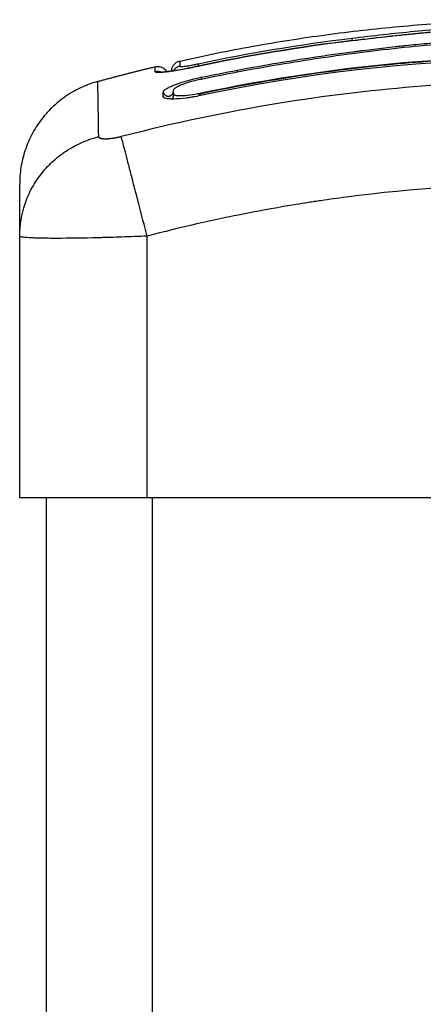
# Model space of a CAD drawing. Units: millimetres. Extents: x 113.59 to 120.63, y 1464.6 to 1473.77.
# Drawn here: x 117.94 to 117.98, y 1471.61 to 1471.7 of the extents above; entities that cross this region are included whole.
import ezdxf

# ---------------------------------------------------------------- set-up
doc = ezdxf.new("R2010")
doc.units = ezdxf.units.MM

# ---------------------------------------------------------------- blocks, each defined once
blk = doc.blocks.new('A032_FRONT')
for points, degree in [([(117.954309, 1471.698209), (117.9816, 1471.704325), (118.00889, 1471.700812)], 2), ([(117.95602, 1471.697946), (117.960804, 1471.698965), (117.96563, 1471.699771), (117.970487, 1471.700352)], 3), ([(117.95602, 1471.697724), (117.960813, 1471.698745), (117.965653, 1471.699553), (117.97052, 1471.700134)], 3), ([(117.97052, 1471.700128), (117.965687, 1471.699552), (117.960854, 1471.698749), (117.956021, 1471.697719)], 3), ([(118.015211, 1471.69619), (117.995557, 1471.699523), (117.975903, 1471.699111), (117.95625, 1471.694952)], 3), ([(117.97052, 1471.700134), (117.970528, 1471.700135), (117.970535, 1471.700136), (117.970543, 1471.700137)], 3), ([(117.97052, 1471.700128), (117.970529, 1471.700129), (117.970538, 1471.70013), (117.970546, 1471.700131)], 3), ([(117.970543, 1471.700137), (117.970551, 1471.700138), (117.970558, 1471.700138), (117.970566, 1471.700139)], 3), ([(117.970546, 1471.700131), (117.970545, 1471.700135), (117.970544, 1471.700137), (117.970543, 1471.700136)], 3), ([(117.970572, 1471.700135), (117.970563, 1471.700134), (117.970555, 1471.700132), (117.970546, 1471.700131)], 3), ([(117.946585, 1471.696285), (117.949291, 1471.697027), (117.951996, 1471.697673)], 2), ([(117.951996, 1471.697182), (117.951996, 1471.697511), (117.951996, 1471.697673), (117.951996, 1471.697673)], 3), ([(117.951996, 1471.697673), (117.951996, 1471.697673), (117.951996, 1471.697673), (117.951996, 1471.697673)], 3), ([(117.954309, 1471.698209), (117.954309, 1471.698209), (117.95431, 1471.698046), (117.95431, 1471.697718)], 3), ([(117.956312, 1471.696673), (117.957444, 1471.696906), (117.958575, 1471.69713), (117.959708, 1471.697344)], 3), ([(117.956317, 1471.696513), (117.957453, 1471.696749), (117.958593, 1471.696971), (117.959734, 1471.697188)], 3), ([(117.952741, 1471.694896), (117.952741, 1471.69503), (117.952741, 1471.695159), (117.952741, 1471.695284)], 3), ([(117.952744, 1471.694867), (117.952742, 1471.694877), (117.952741, 1471.694886), (117.952741, 1471.694896)], 3), ([(117.952748, 1471.694852), (117.952746, 1471.694857), (117.952745, 1471.694862), (117.952744, 1471.694867)], 3), ([(117.953228, 1471.694731), (117.953228, 1471.694691), (117.953228, 1471.694651)], 2), ([(117.953716, 1471.695113), (117.953716, 1471.695247), (117.953716, 1471.695377), (117.953716, 1471.695502)], 3), ([(117.953728, 1471.695231), (117.953724, 1471.695229), (117.95372, 1471.695226), (117.953716, 1471.695223)], 3), ([(117.953716, 1471.695124), (117.95372, 1471.695125), (117.953724, 1471.695125), (117.953728, 1471.695126)], 3), ([(117.953718, 1471.695093), (117.953717, 1471.695099), (117.953716, 1471.695106), (117.953716, 1471.695113)], 3), ([(117.953728, 1471.695126), (117.953728, 1471.695086), (117.953728, 1471.695046), (117.953728, 1471.695005)], 3), ([(117.939228, 1471.681733), (117.939228, 1471.681747), (117.939228, 1471.681761), (117.939228, 1471.681775)], 3), ([(117.939228, 1471.657094), (117.939228, 1471.669413), (117.939228, 1471.681733)], 2), ([(117.939228, 1471.681733), (117.939228, 1471.681733), (117.939228, 1471.681733), (117.939228, 1471.681733)], 3), ([(117.951228, 1471.657094), (117.951228, 1471.669414), (117.951228, 1471.681733)], 2), ([(117.941728, 1471.657094), (117.941728, 1471.090594), (117.941728, 1470.524094)], 2), ([(117.978228, 1471.657094), (117.964728, 1471.657094), (117.951228, 1471.657094)], 2), ([(117.951728, 1470.524094), (117.951728, 1471.090594), (117.951728, 1471.657094)], 2)]:
    blk.add_open_spline(points, degree=degree)
for points, knots in [([(117.970487, 1471.700352), (117.972485, 1471.7006), (117.974461, 1471.700817), (117.977375, 1471.701101), (117.978338, 1471.701189), (117.980246, 1471.701353), (117.98119, 1471.701428), (117.983061, 1471.701564), (117.983991, 1471.701625), (117.985824, 1471.701731), (117.986726, 1471.701776), (117.989411, 1471.701883), (117.991171, 1471.701918), (117.994719, 1471.701906), (117.996508, 1471.701859), (118.000174, 1471.701677), (118.002029, 1471.701543), (118.005615, 1471.701208), (118.007342, 1471.701014), (118.009091, 1471.700786)], [-48.143479, -48.143479, -48.143479, -48.143479, -42.125544, -42.125544, -39.116577, -39.116577, -36.107609, -36.107609, -33.098642, -33.098642, -30.089674, -30.089674, -24.071739, -24.071739, -18.053805, -18.053805, -12.03587, -12.03587, -6.58492, -6.58492, -6.58492, -6.58492]), ([(117.970566, 1471.700139), (117.971779, 1471.70029), (117.972992, 1471.700431), (117.9742, 1471.700562), (117.975265, 1471.700677), (117.976325, 1471.700785), (117.977378, 1471.700885), (117.977698, 1471.700916), (117.978017, 1471.700946), (117.978335, 1471.700975), (117.978646, 1471.701003), (117.978955, 1471.701031), (117.979264, 1471.701058), (117.979889, 1471.701113), (117.98051, 1471.701166), (117.981126, 1471.701215), (117.981741, 1471.701265), (117.982351, 1471.701312), (117.982956, 1471.701356), (117.983558, 1471.701399), (117.984155, 1471.70144), (117.984747, 1471.701478), (117.98593, 1471.701553), (117.987092, 1471.701616), (117.98824, 1471.701665), (117.989367, 1471.701714), (117.990483, 1471.701748), (117.991595, 1471.701767), (117.992699, 1471.701786), (117.993802, 1471.70179), (117.994912, 1471.701778), (117.996008, 1471.701766), (117.997111, 1471.701737), (117.998228, 1471.701692), (117.998781, 1471.70167), (117.999337, 1471.701643), (117.999897, 1471.701613), (118.000468, 1471.701581), (118.001042, 1471.701546), (118.001621, 1471.701506), (118.002199, 1471.701466), (118.002781, 1471.701421), (118.003366, 1471.701372), (118.003937, 1471.701325), (118.004512, 1471.701273), (118.005091, 1471.701217), (118.005669, 1471.70116), (118.00625, 1471.7011), (118.006835, 1471.701036), (118.007434, 1471.70097), (118.008037, 1471.700899), (118.008642, 1471.700825), (118.009249, 1471.70075), (118.009859, 1471.70067), (118.01047, 1471.700587), (118.011067, 1471.700506), (118.011667, 1471.70042), (118.012267, 1471.700331), (118.012869, 1471.700241), (118.013473, 1471.700147), (118.014077, 1471.70005), (118.014619, 1471.699963), (118.015162, 1471.699872), (118.015705, 1471.699779)], [0.000192, 0.000192, 0.000192, 0.000192, 3.673892, 3.673892, 3.673892, 6.910959, 6.910959, 6.910959, 7.894804, 7.894804, 7.894804, 8.854898, 8.854898, 8.854898, 10.800194, 10.800194, 10.800194, 12.741599, 12.741599, 12.741599, 14.676685, 14.676685, 14.676685, 18.544533, 18.544533, 18.544533, 22.343583, 22.343583, 22.343583, 26.111019, 26.111019, 26.111019, 29.830671, 29.830671, 29.830671, 31.670824, 31.670824, 31.670824, 33.548019, 33.548019, 33.548019, 35.423565, 35.423565, 35.423565, 37.252897, 37.252897, 37.252897, 39.082266, 39.082266, 39.082266, 40.959149, 40.959149, 40.959149, 42.841322, 42.841322, 42.841322, 44.681664, 44.681664, 44.681664, 46.52784, 46.52784, 46.52784, 48.185564, 48.185564, 48.185564, 48.185564]), ([(117.970572, 1471.700135), (117.971635, 1471.700267), (117.972661, 1471.700387), (117.974148, 1471.700551), (117.974878, 1471.70063), (117.975706, 1471.700715), (117.976114, 1471.700756), (117.976316, 1471.700776), (117.976403, 1471.700785), (117.97646, 1471.700791), (117.976488, 1471.700794), (117.977019, 1471.700846), (117.977759, 1471.700917), (117.978487, 1471.700984), (117.978969, 1471.701027), (117.979207, 1471.701048), (117.979928, 1471.701111), (117.980647, 1471.701172), (117.981483, 1471.701239), (117.9819, 1471.701272), (117.982079, 1471.701285), (117.982198, 1471.701295), (117.982259, 1471.701299), (117.982773, 1471.701338), (117.983465, 1471.701388), (117.984284, 1471.701444), (117.984696, 1471.70147), (117.984903, 1471.701483), (117.984992, 1471.701489), (117.985051, 1471.701493), (117.985082, 1471.701495), (117.985534, 1471.701523), (117.986193, 1471.701561), (117.986999, 1471.701604), (117.987412, 1471.701624), (117.98762, 1471.701634), (117.98771, 1471.701638), (117.98777, 1471.701641), (117.987803, 1471.701643), (117.988211, 1471.701661), (117.988626, 1471.701679), (117.989293, 1471.701703), (117.989639, 1471.701715), (117.990061, 1471.701728), (117.990278, 1471.701735), (117.990372, 1471.701737), (117.990435, 1471.701739), (117.990469, 1471.70174), (117.990711, 1471.701746), (117.991039, 1471.701754), (117.991427, 1471.701762), (117.991595, 1471.701765), (117.991707, 1471.701767), (117.991764, 1471.701768), (117.992039, 1471.701772), (117.99237, 1471.701776), (117.992755, 1471.701779), (117.992948, 1471.701781), (117.993045, 1471.701781), (117.993086, 1471.701781), (117.993114, 1471.701782), (117.993127, 1471.701782), (117.993669, 1471.701784), (117.994153, 1471.701783), (117.994816, 1471.701777), (117.995132, 1471.701774), (117.995472, 1471.701769), (117.995636, 1471.701766), (117.995716, 1471.701764), (117.995749, 1471.701764), (117.995772, 1471.701763), (117.995782, 1471.701763), (117.996277, 1471.701754), (117.996973, 1471.701736), (117.997744, 1471.70171), (117.998119, 1471.701696), (117.998304, 1471.701688), (117.998395, 1471.701684), (117.998435, 1471.701683), (117.998461, 1471.701682), (117.998473, 1471.701681), (117.99945, 1471.70164), (118.000394, 1471.701587), (118.001781, 1471.701495), (118.002467, 1471.701445), (118.003256, 1471.701381), (118.003647, 1471.701348), (118.003842, 1471.701331), (118.003925, 1471.701324), (118.00398, 1471.701319), (118.004007, 1471.701317), (118.00499, 1471.70123), (118.005948, 1471.701134), (118.007391, 1471.700974), (118.008113, 1471.70089), (118.00896, 1471.700785), (118.009383, 1471.700731), (118.009565, 1471.700708), (118.009686, 1471.700692), (118.009748, 1471.700684), (118.011691, 1471.700428), (118.013657, 1471.700131), (118.015706, 1471.699779)], [-48.2194, -48.2194, -48.2194, -48.2194, -45.205687, -45.205687, -43.698831, -42.945403, -42.568689, -42.380332, -42.286153, -42.286153, -42.191975, -42.191975, -40.685118, -39.93169, -39.93169, -39.178262, -39.178262, -37.671406, -36.917978, -36.541264, -36.352907, -36.352907, -36.16455, -36.16455, -34.657694, -33.904265, -33.527551, -33.339194, -33.245016, -33.245016, -33.150837, -33.150837, -31.643981, -30.890553, -30.513839, -30.325482, -30.231303, -30.231303, -30.137125, -30.137125, -28.630269, -28.630269, -27.87684, -27.500126, -27.311769, -27.217591, -27.217591, -27.123412, -27.123412, -26.369984, -25.99327, -25.804913, -25.804913, -25.616556, -25.616556, -24.863128, -24.486414, -24.298057, -24.203878, -24.156789, -24.156789, -24.1097, -24.1097, -22.602844, -22.602844, -21.849415, -21.472701, -21.284344, -21.190166, -21.143077, -21.143077, -21.095987, -21.095987, -19.589131, -18.835703, -18.458989, -18.270632, -18.176453, -18.129364, -18.129364, -18.082275, -18.082275, -15.068562, -15.068562, -13.561706, -12.808278, -12.431564, -12.243207, -12.149028, -12.149028, -12.05485, -12.05485, -9.041137, -9.041137, -7.534281, -6.780853, -6.404139, -6.215782, -6.215782, -6.027425, -6.027425, 0, 0, 0, 0]), ([(117.959708, 1471.697344), (117.961008, 1471.697589), (117.962317, 1471.697823), (117.964952, 1471.698266), (117.966276, 1471.698475), (117.968279, 1471.698769), (117.969275, 1471.69891), (117.970428, 1471.699064), (117.971002, 1471.699138), (117.971288, 1471.699175), (117.971431, 1471.699193), (117.971493, 1471.6992), (117.971534, 1471.699206), (117.971553, 1471.699208), (117.972265, 1471.699298), (117.972941, 1471.699379), (117.973932, 1471.699493), (117.974421, 1471.699548), (117.974983, 1471.699609), (117.975261, 1471.699638), (117.9754, 1471.699653), (117.975459, 1471.699659), (117.975498, 1471.699663), (117.975516, 1471.699665), (117.976235, 1471.699741), (117.976912, 1471.699808), (117.9779, 1471.699902), (117.978387, 1471.699948), (117.978943, 1471.699997), (117.979218, 1471.700021), (117.979354, 1471.700033), (117.979413, 1471.700038), (117.979452, 1471.700042), (117.979469, 1471.700043), (117.980176, 1471.700104), (117.980846, 1471.700159), (117.981827, 1471.700235), (117.982311, 1471.700271), (117.982866, 1471.700311), (117.98314, 1471.70033), (117.983277, 1471.70034), (117.983335, 1471.700344), (117.983374, 1471.700347), (117.983392, 1471.700348), (117.98408, 1471.700396), (117.984735, 1471.700438), (117.985701, 1471.700498), (117.98618, 1471.700526), (117.986731, 1471.700558), (117.986966, 1471.700571), (117.987122, 1471.700579), (117.987198, 1471.700584), (117.987916, 1471.700622), (117.988549, 1471.700654), (117.989493, 1471.700698), (117.989963, 1471.700719), (117.990509, 1471.700742), (117.990781, 1471.700753), (117.990897, 1471.700757), (117.990975, 1471.700761), (117.991015, 1471.700762), (117.991647, 1471.700787), (117.992249, 1471.700808), (117.993165, 1471.700836), (117.993626, 1471.700849), (117.99417, 1471.700862), (117.994443, 1471.700868), (117.994579, 1471.700871), (117.994648, 1471.700873), (117.994677, 1471.700873), (117.994697, 1471.700874), (117.994708, 1471.700874), (117.995243, 1471.700885), (117.995803, 1471.700895), (117.996694, 1471.700905), (117.997152, 1471.700908), (117.997709, 1471.70091), (117.997993, 1471.70091), (117.998136, 1471.70091), (117.998208, 1471.70091), (117.998245, 1471.70091), (117.99826, 1471.70091), (117.99827, 1471.70091), (117.998277, 1471.70091), (117.998514, 1471.70091), (117.998778, 1471.700909), (117.999217, 1471.700905), (117.999448, 1471.700903), (117.999738, 1471.7009), (117.999887, 1471.700898), (117.999963, 1471.700897), (118.000001, 1471.700896), (118.00002, 1471.700896), (118.000029, 1471.700896), (118.000034, 1471.700896), (118.000036, 1471.700895), (118.000538, 1471.700888), (118.000934, 1471.700879), (118.001373, 1471.700868), (118.001494, 1471.700864), (118.001636, 1471.70086), (118.001697, 1471.700858), (118.001752, 1471.700857), (118.001775, 1471.700856), (118.001786, 1471.700856), (118.001791, 1471.700856), (118.001793, 1471.700855), (118.001794, 1471.700855), (118.001793, 1471.700855), (118.00213, 1471.700845), (118.002444, 1471.700834), (118.002886, 1471.700817), (118.003098, 1471.700808), (118.003333, 1471.700798), (118.003448, 1471.700792), (118.003504, 1471.70079), (118.003532, 1471.700788), (118.003544, 1471.700788), (118.003552, 1471.700787), (118.003555, 1471.700787), (118.00388, 1471.700772), (118.004188, 1471.700756), (118.004634, 1471.700731), (118.004853, 1471.700718), (118.005101, 1471.700703), (118.005223, 1471.700695), (118.005284, 1471.700691), (118.00531, 1471.70069), (118.005327, 1471.700688), (118.005334, 1471.700688), (118.005995, 1471.700645), (118.006626, 1471.700597), (118.007543, 1471.70052), (118.007995, 1471.70048), (118.008508, 1471.700431), (118.008762, 1471.700405), (118.008888, 1471.700393), (118.008942, 1471.700387), (118.008977, 1471.700383), (118.008993, 1471.700382), (118.00965, 1471.700314), (118.010287, 1471.700243), (118.011243, 1471.700126), (118.011721, 1471.700066), (118.012199, 1471.700002), (118.012518, 1471.699958), (118.012676, 1471.699937), (118.013159, 1471.699869), (118.013486, 1471.699821), (118.013893, 1471.699761), (118.014016, 1471.699742), (118.014158, 1471.69972), (118.01423, 1471.699709), (118.014265, 1471.699704), (118.014281, 1471.699702), (118.014291, 1471.6997), (118.014294, 1471.6997), (118.014411, 1471.699682), (118.014506, 1471.699667), (118.014629, 1471.699648), (118.014685, 1471.699639), (118.014741, 1471.69963), (118.014767, 1471.699626), (118.014777, 1471.699624), (118.014784, 1471.699623), (118.014786, 1471.699623), (118.014958, 1471.699596), (118.015123, 1471.699568), (118.015451, 1471.699512), (118.015612, 1471.699484), (118.016101, 1471.699394), (118.016415, 1471.699332), (118.017011, 1471.699207), (118.017284, 1471.699145), (118.017656, 1471.699054), (118.017772, 1471.699024), (118.017984, 1471.698967), (118.018081, 1471.698939), (118.018349, 1471.698857), (118.018485, 1471.698808), (118.018672, 1471.698721), (118.018719, 1471.698685), (118.018719, 1471.698656)], [0, 0, 0, 0, 4.01003, 4.01003, 8.020059, 8.020059, 10.025074, 11.027582, 11.528836, 11.779462, 11.904776, 11.967433, 11.967433, 12.030089, 12.030089, 14.035104, 14.035104, 15.037612, 15.538865, 15.789492, 15.914806, 15.977462, 15.977462, 16.040119, 16.040119, 18.045134, 18.045134, 19.047641, 19.548895, 19.799522, 19.924835, 19.987492, 19.987492, 20.050149, 20.050149, 22.055164, 22.055164, 23.057671, 23.558925, 23.809552, 23.934865, 23.997522, 23.997522, 24.060178, 24.060178, 26.065193, 26.065193, 27.067701, 27.568955, 27.819581, 27.819581, 28.070208, 28.070208, 30.075223, 30.075223, 31.077731, 31.578984, 31.829611, 31.954925, 31.954925, 32.080238, 32.080238, 34.085253, 34.085253, 35.08776, 35.589014, 35.839641, 35.964954, 36.027611, 36.058939, 36.058939, 36.090268, 36.090268, 38.095283, 38.095283, 39.09779, 39.599044, 39.849671, 39.974984, 40.037641, 40.068969, 40.084633, 40.084633, 40.100297, 40.100297, 41.102805, 41.102805, 41.604059, 41.854685, 41.979999, 42.042656, 42.073984, 42.089648, 42.09748, 42.09748, 42.105312, 42.105312, 43.10782, 43.10782, 43.609074, 43.609074, 43.8597, 43.985014, 44.047671, 44.078999, 44.094663, 44.102495, 44.102495, 44.110327, 44.110327, 45.112835, 45.112835, 45.614088, 45.864715, 45.990029, 46.052685, 46.084014, 46.099678, 46.099678, 46.115342, 46.115342, 47.11785, 47.11785, 47.619103, 47.86973, 47.995044, 48.0577, 48.089029, 48.089029, 48.120357, 48.120357, 50.125372, 50.125372, 51.127879, 51.629133, 51.87976, 52.005073, 52.06773, 52.06773, 52.130387, 52.130387, 54.135402, 54.135402, 55.137909, 55.639163, 55.639163, 56.140416, 56.140416, 57.142924, 57.142924, 57.393551, 57.518864, 57.581521, 57.612849, 57.628513, 57.628513, 57.644178, 57.644178, 57.894804, 57.894804, 58.020118, 58.082775, 58.114103, 58.129767, 58.129767, 58.145431, 58.145431, 58.646685, 58.646685, 59.147939, 59.147939, 60.150446, 60.150446, 61.152954, 61.152954, 61.654207, 61.654207, 62.155461, 62.155461, 63.157969, 63.157969, 64.160476, 64.160476, 64.160476, 64.160476]), ([(117.959734, 1471.697188), (117.962336, 1471.697678), (117.964947, 1471.698118), (117.96887, 1471.698696), (117.970179, 1471.698875), (117.972797, 1471.699206), (117.974106, 1471.699358), (117.978034, 1471.699776), (117.980653, 1471.700002), (117.98454, 1471.700278), (117.985828, 1471.700359), (117.988377, 1471.700501), (117.989637, 1471.700563), (117.99212, 1471.700664), (117.993342, 1471.700705), (117.995747, 1471.700763), (117.99693, 1471.70078), (117.999268, 1471.700787), (118.000424, 1471.700776), (118.002732, 1471.70072), (118.003884, 1471.700675), (118.006216, 1471.700541), (118.007396, 1471.700452), (118.009803, 1471.700224), (118.01103, 1471.700085), (118.012902, 1471.699836), (118.013531, 1471.699746), (118.014321, 1471.699627), (118.014479, 1471.699603), (118.014677, 1471.699572), (118.014717, 1471.699566), (118.014797, 1471.699553), (118.014838, 1471.699547), (118.014913, 1471.699535), (118.014947, 1471.699529), (118.015013, 1471.699519), (118.015047, 1471.699513), (118.015215, 1471.699485), (118.015353, 1471.699462), (118.015624, 1471.699413), (118.015758, 1471.699388), (118.016151, 1471.699312), (118.016402, 1471.69926), (118.016853, 1471.699157), (118.017054, 1471.699107), (118.017385, 1471.699013), (118.017515, 1471.69897), (118.017691, 1471.698895), (118.017737, 1471.698864), (118.017737, 1471.69884)], [-62.573103, -62.573103, -62.573103, -62.573103, -54.751465, -54.751465, -50.840646, -50.840646, -46.929827, -46.929827, -39.10819, -39.10819, -35.197371, -35.197371, -31.286552, -31.286552, -27.375733, -27.375733, -23.464914, -23.464914, -19.554095, -19.554095, -15.643276, -15.643276, -11.732457, -11.732457, -7.821638, -7.821638, -5.866228, -5.866228, -5.377376, -5.377376, -5.255163, -5.255163, -5.13295, -5.13295, -5.010737, -5.010737, -4.888524, -4.888524, -4.399671, -4.399671, -3.910819, -3.910819, -2.933114, -2.933114, -1.955409, -1.955409, -0.977705, -0.977705, 0, 0, 0, 0]), ([(117.970487, 1471.700352), (117.970491, 1471.700341), (117.970498, 1471.700307), (117.970513, 1471.700221), (117.97052, 1471.700181), (117.970527, 1471.700135)], [-1.4896216, -1.4896216, -1.4896216, -1.4896216, -1.1172162, -1.1172162, -0.8929931, -0.8929931, -0.8929931, -0.8929931]), ([(117.95602, 1471.695094), (117.959914, 1471.695924), (117.963838, 1471.696613), (117.967783, 1471.697153), (117.970681, 1471.69755), (117.973591, 1471.697867), (117.979424, 1471.698338), (117.982347, 1471.698491), (117.985273, 1471.698561), (117.987793, 1471.698621), (117.990315, 1471.69862), (117.995356, 1471.698493), (117.997874, 1471.698369), (118.002903, 1471.697998), (118.005413, 1471.697753), (118.010417, 1471.697141), (118.012912, 1471.696775), (118.015396, 1471.696349)], [0, 0, 0, 0, 11.947049, 11.947049, 11.947049, 20.725849, 20.725849, 29.505357, 29.505357, 29.505357, 37.069878, 37.069878, 44.634372, 44.634372, 52.197999, 52.197999, 59.760107, 59.760107, 59.760107, 59.760107]), ([(118.015245, 1471.696395), (118.009972, 1471.69729), (118.004753, 1471.697906), (117.994478, 1471.698612), (117.989423, 1471.698703), (117.979525, 1471.698415), (117.974684, 1471.698036), (117.965251, 1471.696877), (117.960661, 1471.696097), (117.956207, 1471.695154)], [0, 0, 0, 0, 14.857411, 14.857411, 29.714822, 29.714822, 44.572232, 44.572232, 59.429643, 59.429643, 59.429643, 59.429643]), ([(117.956021, 1471.697719), (117.955761, 1471.697663), (117.955504, 1471.697611), (117.954988, 1471.697509), (117.954739, 1471.697462), (117.954254, 1471.697374), (117.954023, 1471.697335), (117.95358, 1471.697264), (117.953377, 1471.697234), (117.952812, 1471.697158), (117.952511, 1471.697129), (117.952102, 1471.69712), (117.951996, 1471.69714), (117.951996, 1471.697182)], [0, 0, 0, 0, 0.799542, 0.799542, 1.599084, 1.599084, 2.398625, 2.398625, 3.198167, 3.198167, 4.797251, 4.797251, 6.396334, 6.396334, 6.396334, 6.396334]), ([(117.951996, 1471.697673), (117.952135, 1471.697706), (117.95228, 1471.697709), (117.952576, 1471.697651), (117.952723, 1471.697584), (117.952948, 1471.697406), (117.953033, 1471.697308), (117.953097, 1471.697196)], [0.000326, 0.000326, 0.000326, 0.000326, 0.428581, 0.428581, 0.910054, 0.910054, 1.299422, 1.299422, 1.299422, 1.299422]), ([(117.952448, 1471.697156), (117.952448, 1471.697156), (117.952448, 1471.697156), (117.952451, 1471.697155), (117.952458, 1471.697155), (117.952478, 1471.697155), (117.952492, 1471.697155), (117.952508, 1471.697155), (117.952524, 1471.697155), (117.952543, 1471.697156), (117.952586, 1471.697158), (117.95261, 1471.697159), (117.952687, 1471.697164), (117.952747, 1471.697169), (117.952814, 1471.697175), (117.952881, 1471.697182), (117.952955, 1471.697189), (117.953115, 1471.697208), (117.953201, 1471.697219), (117.953293, 1471.697231), (117.953383, 1471.697244), (117.953479, 1471.697257), (117.953679, 1471.697287), (117.953784, 1471.697303), (117.954109, 1471.697356), (117.95434, 1471.697396), (117.954581, 1471.697439), (117.954809, 1471.697481), (117.955047, 1471.697526), (117.955529, 1471.697621), (117.955775, 1471.697672), (117.95602, 1471.697724)], [1.880635, 1.880635, 1.880635, 1.880635, 1.932554, 1.932554, 2.126641, 2.126641, 2.320712, 2.320712, 2.320712, 2.515027, 2.515027, 2.709832, 2.709832, 3.100624, 3.100624, 3.100624, 3.495663, 3.495663, 3.89231, 3.89231, 3.89231, 4.285907, 4.285907, 4.680485, 4.680485, 5.471506, 5.471506, 5.471506, 6.223377, 6.223377, 6.97598, 6.97598, 6.97598, 6.97598]), ([(117.953528, 1471.697233), (117.953528, 1471.697235), (117.953528, 1471.697238), (117.953528, 1471.697242), (117.953528, 1471.697244), (117.953528, 1471.697251), (117.953528, 1471.697255), (117.953529, 1471.697269), (117.953529, 1471.697278), (117.95353, 1471.697304), (117.953532, 1471.697322), (117.953538, 1471.697375), (117.953543, 1471.697411), (117.953559, 1471.697484), (117.953569, 1471.69752), (117.953619, 1471.697665), (117.953675, 1471.697768), (117.95382, 1471.697948), (117.953908, 1471.698026), (117.9541, 1471.698144), (117.954202, 1471.698185), (117.954309, 1471.698209)], [0.000004, 0.000004, 0.000004, 0.000004, 0.004977, 0.004977, 0.011612, 0.011612, 0.024884, 0.024884, 0.051428, 0.051428, 0.104518, 0.104518, 0.214127, 0.214127, 0.326629, 0.326629, 0.67658, 0.67658, 1.026664, 1.026664, 1.355242, 1.355242, 1.355242, 1.355242]), ([(117.95431, 1471.697718), (117.95431, 1471.697709), (117.954321, 1471.697703), (117.954365, 1471.697694), (117.954399, 1471.697693), (117.954485, 1471.697695), (117.954539, 1471.697698), (117.954664, 1471.69771), (117.954737, 1471.697719), (117.954975, 1471.69775), (117.955166, 1471.697781), (117.955474, 1471.697837), (117.955581, 1471.697857), (117.955799, 1471.6979), (117.955909, 1471.697922), (117.95602, 1471.697946)], [0, 0, 0, 0, 0.339346, 0.339346, 0.678693, 0.678693, 1.018039, 1.018039, 1.357385, 1.357385, 2.036078, 2.036078, 2.375424, 2.375424, 2.714771, 2.714771, 2.714771, 2.714771]), ([(117.952543, 1471.697137), (117.952528, 1471.697141), (117.952515, 1471.697144), (117.952503, 1471.697147), (117.952495, 1471.697149), (117.952488, 1471.69715), (117.95247, 1471.697153), (117.952462, 1471.697154), (117.952454, 1471.697155), (117.952452, 1471.697155), (117.952449, 1471.697156), (117.952448, 1471.697156), (117.952448, 1471.697156)], [1.4334626, 1.4334626, 1.4334626, 1.4334626, 1.5313397, 1.5313397, 1.5313397, 1.6012263, 1.6012263, 1.736065, 1.736065, 1.8020595, 1.8020595, 1.8640437, 1.8640437, 1.8640437, 1.8640437]), ([(117.952741, 1471.695284), (117.952741, 1471.695327), (117.952764, 1471.695374), (117.952833, 1471.695451), (117.952862, 1471.695477), (117.952931, 1471.695533), (117.952972, 1471.695561), (117.95311, 1471.695649), (117.95322, 1471.69571), (117.953415, 1471.695803), (117.953485, 1471.695834), (117.953633, 1471.695897), (117.953714, 1471.69593), (117.953961, 1471.696026), (117.95414, 1471.69609), (117.954529, 1471.696218), (117.954731, 1471.696279), (117.955163, 1471.696402), (117.955385, 1471.69646), (117.955846, 1471.696572), (117.956078, 1471.696624), (117.956312, 1471.696673)], [0, 0, 0, 0, 0.717066, 0.717066, 1.075599, 1.075599, 1.434132, 1.434132, 2.151198, 2.151198, 2.509731, 2.509731, 2.868264, 2.868264, 3.58533, 3.58533, 4.302396, 4.302396, 5.019462, 5.019462, 5.736529, 5.736529, 5.736529, 5.736529]), ([(117.953716, 1471.695502), (117.953716, 1471.695564), (117.953785, 1471.69564), (117.954049, 1471.695809), (117.954243, 1471.695901), (117.954726, 1471.696089), (117.955013, 1471.696183), (117.95564, 1471.696361), (117.955979, 1471.696443), (117.956317, 1471.696513)], [-4.193273, -4.193273, -4.193273, -4.193273, -3.144955, -3.144955, -2.096636, -2.096636, -1.048318, -1.048318, 0, 0, 0, 0]), ([(117.946669, 1471.69109), (117.946649, 1471.692362), (117.946604, 1471.695166), (117.946585, 1471.696286), (117.946585, 1471.696286)], [0, 0, 0, 0, 15.335891, 40.710981, 40.710981, 40.710981, 40.710981]), ([(118.029158, 1471.69109), (118.024239, 1471.692362), (118.011004, 1471.695166), (117.988978, 1471.696984), (117.966952, 1471.695166), (117.953717, 1471.692362), (117.948798, 1471.69109)], [0, 0, 0, 0, 15.335891, 40.710981, 66.086071, 81.421962, 81.421962, 81.421962, 81.421962]), ([(117.95625, 1471.694952), (117.956019, 1471.694904), (117.955792, 1471.69486), (117.955459, 1471.694802), (117.955349, 1471.694784), (117.95513, 1471.694751), (117.955024, 1471.694736), (117.954484, 1471.694665), (117.954102, 1471.694634), (117.953606, 1471.694626), (117.953459, 1471.69463), (117.953204, 1471.694651), (117.953095, 1471.694668), (117.952848, 1471.694732), (117.952761, 1471.694791), (117.952744, 1471.694867)], [0, 0, 0, 0, 0.697048, 0.697048, 1.045573, 1.045573, 1.394097, 1.394097, 2.788194, 2.788194, 3.485242, 3.485242, 4.182291, 4.182291, 5.423989, 5.423989, 5.423989, 5.423989]), ([(117.952797, 1471.694757), (117.952799, 1471.694757), (117.952801, 1471.694756), (117.952813, 1471.694754), (117.952823, 1471.694753), (117.952851, 1471.694749), (117.952872, 1471.694746), (117.952895, 1471.694744), (117.952895, 1471.694744), (117.952896, 1471.694744)], [2.0990438, 2.0990438, 2.0990438, 2.0990438, 2.130739, 2.130739, 2.2472789, 2.2472789, 2.4317452, 2.4317452, 2.4355723, 2.4355723, 2.4355723, 2.4355723]), ([(117.953659, 1471.695179), (117.953659, 1471.695179), (117.953659, 1471.69518), (117.953659, 1471.69518), (117.95366, 1471.695181), (117.953662, 1471.695183), (117.953666, 1471.695189), (117.953668, 1471.695191), (117.953672, 1471.695196), (117.953674, 1471.695199), (117.95368, 1471.695209), (117.953684, 1471.695216), (117.953692, 1471.695232), (117.953696, 1471.695239), (117.953699, 1471.695246), (117.953699, 1471.695246), (117.953699, 1471.695247), (117.953702, 1471.695254), (117.953705, 1471.695261), (117.95371, 1471.695277), (117.953713, 1471.695285), (117.953715, 1471.695294), (117.953716, 1471.695295), (117.953716, 1471.695296)], [4.1202768, 4.1202768, 4.1202768, 4.1202768, 4.1711738, 4.1711738, 4.1711738, 4.2705482, 4.2705482, 4.3209164, 4.3209164, 4.3719251, 4.3719251, 4.4655102, 4.4655102, 4.5272459, 4.5272459, 4.5272459, 4.5308365, 4.5308365, 4.5863011, 4.5863011, 4.6387587, 4.6387587, 4.6458906, 4.6458906, 4.6458906, 4.6458906]), ([(117.953716, 1471.695223), (117.953711, 1471.69522), (117.953706, 1471.695216), (117.953691, 1471.695206), (117.953682, 1471.695199), (117.953673, 1471.695192), (117.953671, 1471.695191), (117.953668, 1471.695188), (117.953666, 1471.695186), (117.953663, 1471.695184), (117.953662, 1471.695183), (117.953659, 1471.69518), (117.953659, 1471.695179), (117.953659, 1471.695179)], [3.6675784, 3.6675784, 3.6675784, 3.6675784, 3.7324385, 3.7324385, 3.8781601, 3.8781601, 3.9267691, 3.9267691, 3.9754136, 3.9754136, 4.0247848, 4.0247848, 4.1202768, 4.1202768, 4.1202768, 4.1202768]), ([(117.956207, 1471.695154), (117.955883, 1471.695085), (117.955557, 1471.695029), (117.954954, 1471.694949), (117.954676, 1471.694927), (117.954214, 1471.694919), (117.954029, 1471.694934), (117.953793, 1471.694996), (117.953731, 1471.695039), (117.953718, 1471.695093)], [-3.969265, -3.969265, -3.969265, -3.969265, -2.976949, -2.976949, -1.984632, -1.984632, -0.992316, -0.992316, -0.109149, -0.109149, -0.109149, -0.109149]), ([(117.953728, 1471.695005), (117.953728, 1471.695007), (117.953728, 1471.695008), (117.953728, 1471.695019), (117.953727, 1471.695029), (117.953725, 1471.695054), (117.953723, 1471.69507), (117.953719, 1471.695089), (117.953719, 1471.695091), (117.953718, 1471.695093)], [0, 0, 0, 0, 0.0089733, 0.0089733, 0.0585235, 0.0585235, 0.1450761, 0.1450761, 0.1557779, 0.1557779, 0.1557779, 0.1557779]), ([(117.939228, 1471.681775), (117.939233, 1471.682747), (117.939392, 1471.683769), (117.939905, 1471.685275), (117.940124, 1471.685774), (117.94065, 1471.686738), (117.940958, 1471.687202), (117.94165, 1471.688072), (117.942034, 1471.688478), (117.942862, 1471.689217), (117.943305, 1471.68955), (117.94469, 1471.690424), (117.945686, 1471.690838), (117.946669, 1471.69109)], [0.046624, 0.046624, 0.046624, 0.046624, 3.288716, 3.288716, 4.933073, 4.933073, 6.577431, 6.577431, 8.221789, 8.221789, 9.866147, 9.866147, 13.154862, 13.154862, 13.154862, 13.154862]), ([(117.951228, 1471.681733), (117.950972, 1471.682717), (117.950703, 1471.683755), (117.950308, 1471.685275), (117.950178, 1471.685775), (117.949928, 1471.686738), (117.949808, 1471.687202), (117.949582, 1471.688072), (117.949476, 1471.688478), (117.949284, 1471.689217), (117.949198, 1471.68955), (117.948971, 1471.690424), (117.948863, 1471.690838), (117.948798, 1471.69109)], [-13.155071, -13.155071, -13.155071, -13.155071, -9.866303, -9.866303, -8.221919, -8.221919, -6.577535, -6.577535, -4.933151, -4.933151, -3.288768, -3.288768, 0, 0, 0, 0]), ([(117.939228, 1471.681742), (117.939228, 1471.682549), (117.939228, 1471.68361), (117.939228, 1471.684445), (117.939228, 1471.684763), (117.939228, 1471.684824), (117.939228, 1471.684947), (117.939228, 1471.685126), (117.939228, 1471.68529), (117.939228, 1471.685807), (117.939228, 1471.686118), (117.939228, 1471.686432), (117.939228, 1471.68655), (117.939228, 1471.686609), (117.939228, 1471.686635), (117.939228, 1471.686642), (117.939228, 1471.686642)], [0.035612, 0.035612, 0.035612, 0.035612, 9.545659, 14.318488, 14.318488, 15.511695, 15.511695, 16.704903, 19.091317, 19.091317, 28.636976, 28.636976, 33.409805, 35.79622, 35.79622, 38.182634, 38.182634, 38.182634, 38.182634]), ([(118.026728, 1471.681733), (118.023608, 1471.682544), (118.018935, 1471.683608), (118.014272, 1471.684445), (118.012331, 1471.684763), (118.011945, 1471.684824), (118.011157, 1471.684947), (118.009974, 1471.685126), (118.00879, 1471.68529), (118.004845, 1471.685807), (118.00169, 1471.686118), (117.996915, 1471.686432), (117.994531, 1471.68655), (117.99215, 1471.686609), (117.990563, 1471.686635), (117.989769, 1471.686642), (117.982649, 1471.686642), (117.97552, 1471.686174), (117.968281, 1471.685167), (117.967388, 1471.685035), (117.96719, 1471.685005), (117.967094, 1471.684991), (117.966803, 1471.684947), (117.96622, 1471.684858), (117.964083, 1471.684517), (117.959027, 1471.683609), (117.95435, 1471.682544), (117.951228, 1471.681733)], [0, 0, 0, 0, 9.545659, 14.318488, 14.318488, 15.511695, 15.511695, 16.704903, 19.091317, 19.091317, 28.636976, 28.636976, 33.409805, 35.79622, 35.79622, 38.182634, 38.182634, 57.273951, 59.660366, 59.958668, 59.958668, 60.25697, 60.25697, 60.853573, 62.046781, 66.81961, 76.365269, 76.365269, 76.365269, 76.365269]), ([(117.951228, 1471.681733), (117.950417, 1471.681698), (117.949623, 1471.681667), (117.948478, 1471.681628), (117.948104, 1471.681616), (117.947557, 1471.681599), (117.947377, 1471.681594), (117.94711, 1471.681586), (117.946978, 1471.681583), (117.946825, 1471.681579), (117.94676, 1471.681577), (117.946717, 1471.681576), (117.946697, 1471.681575), (117.945188, 1471.681537), (117.943849, 1471.681518), (117.94219, 1471.681518), (117.941687, 1471.681523), (117.941028, 1471.681537), (117.940823, 1471.681543), (117.940542, 1471.681554), (117.940408, 1471.681559), (117.940263, 1471.681567), (117.940193, 1471.681571), (117.940164, 1471.681573), (117.940145, 1471.681574), (117.940135, 1471.681574), (117.939843, 1471.681593), (117.939618, 1471.681615), (117.939311, 1471.681667), (117.939229, 1471.681698), (117.939228, 1471.681733)], [-18.903331, -18.903331, -18.903331, -18.903331, -16.540415, -16.540415, -15.358956, -15.358956, -14.768227, -14.768227, -14.472863, -14.32518, -14.251339, -14.251339, -14.177498, -14.177498, -9.451665, -9.451665, -7.088749, -7.088749, -5.907291, -5.907291, -5.316562, -5.021197, -4.873515, -4.799674, -4.799674, -4.725833, -4.725833, -2.362916, -2.362916, -0.012386, -0.012386, -0.012386, -0.012386]), ([(117.942743, 1471.657094), (117.942186, 1471.657094), (117.941688, 1471.657094), (117.940813, 1471.657094), (117.940443, 1471.657094), (117.93984, 1471.657094), (117.939612, 1471.657094), (117.939305, 1471.657094), (117.939228, 1471.657094), (117.939228, 1471.657094)], [0, 0, 0, 0, 2.359997, 2.359997, 4.719995, 4.719995, 7.079992, 7.079992, 9.43999, 9.43999, 9.43999, 9.43999]), ([(117.951228, 1471.657094), (117.95044, 1471.657094), (117.949659, 1471.657094), (117.948115, 1471.657094), (117.947363, 1471.657094), (117.945908, 1471.657094), (117.945216, 1471.657094), (117.943906, 1471.657094), (117.9433, 1471.657094), (117.942743, 1471.657094)], [0, 0, 0, 0, 2.359997, 2.359997, 4.719995, 4.719995, 7.079992, 7.079992, 9.43999, 9.43999, 9.43999, 9.43999])]:
    blk.add_open_spline(points, degree=3, knots=knots)
for points, weights in [([(117.97052, 1471.700134), (117.97052, 1471.700134), (117.97052, 1471.700128)], [0.957589487153, 0.97722712682, 1]), ([(117.95431, 1471.697718), (117.953912, 1471.69763), (117.95369, 1471.697289)], [1, 0.874776037462, 0.892362445664]), ([(117.95602, 1471.697946), (117.956026, 1471.69792), (117.956066, 1471.697734)], [1, 0.894550373261, 0.87388725303]), ([(117.95602, 1471.697724), (117.95602, 1471.697724), (117.956021, 1471.697719)], [0.95821234199, 0.977584718915, 1]), ([(117.95255, 1471.697156), (117.952277, 1471.697249), (117.951996, 1471.697182)], [0.952866978086, 0.937915792111, 1]), ([(117.956312, 1471.696673), (117.956328, 1471.696596), (117.956344, 1471.696519)], [1, 0.966216967251, 0.957297570017]), ([(117.959737, 1471.697188), (117.959722, 1471.697266), (117.959708, 1471.697344)], [0.957156694693, 0.965998383722, 1]), ([(117.946585, 1471.696286), (117.939228, 1471.69427), (117.939228, 1471.686642)], [1, 0.795083118529, 0.999996056174]), ([(117.952741, 1471.694896), (117.952746, 1471.694872), (117.952754, 1471.694848)], [1, 0.98092715512, 0.964715638789]), ([(117.95355, 1471.69463), (117.953728, 1471.694777), (117.953728, 1471.695005)], [0.877331910478, 0.849036427919, 1]), ([(117.95625, 1471.694952), (117.956228, 1471.695053), (117.956207, 1471.695154)], [0.951698207532, 0.954671409364, 1])]:
    blk.add_rational_spline(points, weights, degree=2)
for points, weights, degree, knots in [([(117.952741, 1471.695284), (117.95284, 1471.694855), (117.953284, 1471.694905), (117.953638, 1471.694944), (117.953716, 1471.695285)], [1, 0.745748006867, 1, 0.786510409428, 0.931545483469], 2, [0, 0, 0, 0.729139, 0.729139, 1.341381, 1.341381, 1.341381]), ([(117.948798, 1471.69109), (117.948537, 1471.691022), (117.948132, 1471.690937), (117.947635, 1471.690874), (117.947295, 1471.690857), (117.947017, 1471.690872), (117.946751, 1471.690934), (117.94667, 1471.69102), (117.946669, 1471.69109)], [0.999998587713, 0.999998651797, 0.999998730702, 0.999998787847, 0.999998803584, 0.99999878968, 0.999998733871, 0.999998653891, 0.999998587713], 3, [-3.406541, -3.406541, -3.406541, -3.406541, -2.58826, -2.156117, -1.71703, -1.277731, -0.844961, 0, 0, 0, 0])]:
    blk.add_rational_spline(points, weights, degree=degree, knots=knots)

msp = doc.modelspace()

# ---------------------------------------------------------------- block references
msp.add_blockref('A032_FRONT', (0, 0))

doc.saveas('drawing.dxf')
